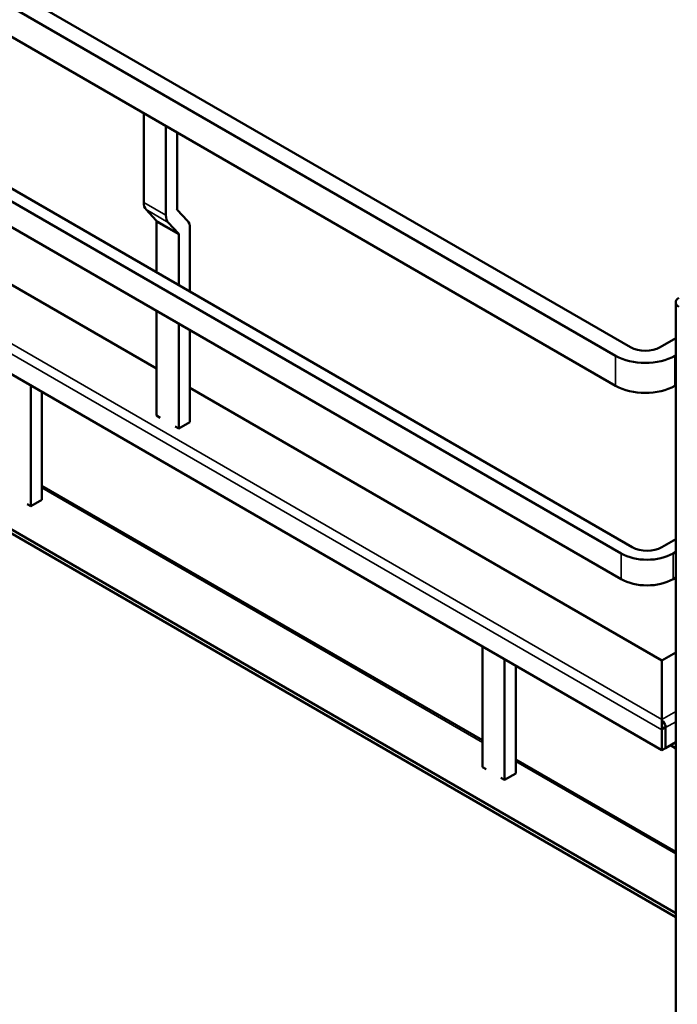
# Model space of a CAD drawing. Units: millimetres. Extents: x 114 to 2296, y 80 to 1492.
# Drawn here: x 834 to 960, y 752 to 940 of the extents above; entities that cross this region are included whole.
import ezdxf

# ---------------------------------------------------------------- set-up
doc = ezdxf.new("R2010")
doc.units = ezdxf.units.MM
doc.header["$LTSCALE"] = 8
doc.layers.add('可見 (ISO)', color=7, linetype='Continuous', lineweight=50)
doc.layers.add('窄部可見 (ISO)', color=7, linetype='Continuous', lineweight=35)

msp = doc.modelspace()

# ---------------------------------------------------------------- linework, layer by layer
at = {"layer": '可見 (ISO)'}
for p, q in [((462.67, 1158.74), (950.58, 877.05)), ((459.84, 1157.1), (947.75, 875.41)), ((459.84, 1151.39), (947.75, 869.7)), ((950.93, 838.88), (462.32, 1120.97)), ((948.81, 837.65), (460.2, 1119.75)), ((948.81, 832.75), (460.2, 1114.85)), ((956.59, 800.09), (451.01, 1091.99)), ((631.37, 958.3), (959.23, 769.01)), ((631.37, 957.48), (959.23, 768.2)), ((860.07, 872.96), (756.12, 932.98)), ((857.59, 921.75), (857.59, 904.7)), ((861.84, 919.3), (861.84, 902.25)), ((863.96, 918.08), (863.96, 903.48)), ((858.04, 903.32), (860, 901.22)), ((864.02, 903.28), (865.98, 901.17)), ((860.07, 901.02), (860.07, 891.34)), ((862.28, 900.87), (864.25, 898.77)), ((866.43, 899.79), (866.43, 887.66)), ((864.31, 898.57), (864.31, 888.89)), ((959.23, 527.99), (959.23, 885.62)), ((860.07, 883.99), (860.07, 863.98)), ((864.31, 881.54), (864.31, 861.53)), ((866.43, 880.31), (866.43, 862.76)), ((956.23, 877.05), (959.23, 878.77)), ((959.06, 875.41), (959.23, 875.51)), ((836.03, 869.7), (836.03, 846.67)), ((956.59, 817.24), (866.43, 869.29)), ((959.06, 869.7), (959.23, 869.79)), ((838.15, 868.47), (838.15, 847.9)), ((860.07, 863.98), (860.77, 863.57)), ((860.77, 863.57), (860.77, 863.57)), ((863.6, 861.94), (863.6, 861.94)), ((863.6, 861.94), (864.31, 861.53)), ((864.31, 861.53), (866.43, 862.76)), ((838.15, 850.59), (922.29, 802.01)), ((836.03, 846.67), (835.32, 847.08)), ((836.03, 846.67), (838.15, 847.9)), ((959.23, 840.4), (956.59, 838.88)), ((959.23, 837.95), (958.71, 837.65)), ((959.23, 833.05), (958.71, 832.75)), ((922.29, 796.87), (922.29, 819.89)), ((959.23, 818.76), (956.59, 817.24)), ((926.54, 817.44), (926.54, 794.42)), ((928.66, 816.22), (928.66, 795.64)), ((956.59, 817.24), (956.59, 805.97)), ((956.59, 805.97), (956.59, 817.24)), ((956.59, 805.79), (956.59, 805.97)), ((956.59, 805.97), (956.59, 804.19)), ((956.6, 804.18), (956.59, 804.19)), ((956.59, 804.01), (956.59, 800.09)), ((957.44, 804.66), (956.6, 804.18)), ((957.29, 804.42), (957.29, 800.5)), ((957.29, 804.42), (957.29, 800.5)), ((957.44, 804.66), (957.42, 804.67)), ((957.29, 800.5), (959.23, 801.61)), ((958.21, 801.03), (959.23, 800.45)), ((957.29, 800.5), (956.59, 800.09)), ((928.66, 798.33), (959.23, 780.69)), ((923, 796.46), (922.29, 796.87)), ((926.54, 794.42), (928.66, 795.64)), ((926.54, 794.42), (925.83, 794.83))]:
    msp.add_line(p, q, dxfattribs=at)
for centre, major_axis, start_param, end_param in [((860.07, 906.13), (-1.75, -3.03), 5.497787, 6.108652), ((864.31, 903.68), (-0.25, -0.433), 5.497787, 6.108652), ((859.71, 900.81), (0.25, 0.433), 5.497787, 6.108652), ((864.31, 903.68), (-1.75, -3.03), 5.497787, 6.108652), ((863.96, 898.37), (1.75, 3.03), 5.497787, 6.108652), ((863.96, 898.37), (0.25, 0.433), 5.497787, 6.108652), ((961.33, 885.62), (-2.1, 0), 5.497787, 7.068583), ((953.41, 878.68), (4, 0), 3.926991, 5.497787), ((953.41, 878.68), (8, 0), 3.926991, 5.497787), ((953.41, 872.96), (8, 0), 3.926991, 5.497787), ((953.76, 840.51), (-4, 0), 0.785398, 2.356194), ((953.76, 840.51), (-7, 0), 0.785398, 2.356194), ((953.76, 835.61), (-7, 0), 0.785398, 2.356194), ((956.45, 804.91), (0.6, -1.04), 0.952846, 2.188746), ((957.44, 804.5), (0.6, 1.04), 2.188746, 2.356194), ((957.44, 804.5), (0.1, 0.173), 0.785398, 2.356194)]:
    msp.add_ellipse(centre, major_axis=major_axis, ratio=0.57735, start_param=start_param, end_param=end_param, dxfattribs=at)
at = {"layer": '窄部可見 (ISO)'}
for p, q in [((452.7, 1096.89), (956.59, 805.97)), ((956.59, 804.01), (451.01, 1095.91)), ((857.59, 904.7), (861.84, 902.25)), ((858.04, 903.32), (862.28, 900.87)), ((860, 901.22), (864.25, 898.77)), ((860.07, 901.02), (864.31, 898.57)), ((947.75, 869.7), (947.75, 875.41)), ((959.06, 869.7), (959.06, 875.41)), ((922.29, 801.6), (838.15, 850.18)), ((948.81, 837.65), (948.81, 832.75)), ((958.71, 837.65), (958.71, 832.75)), ((956.59, 805.97), (959.23, 807.49)), ((959.23, 805.53), (957.29, 804.42)), ((957.29, 804.42), (956.59, 804.01)), ((959.23, 780.28), (928.66, 797.93))]:
    msp.add_line(p, q, dxfattribs=at)

doc.saveas('drawing.dxf')
